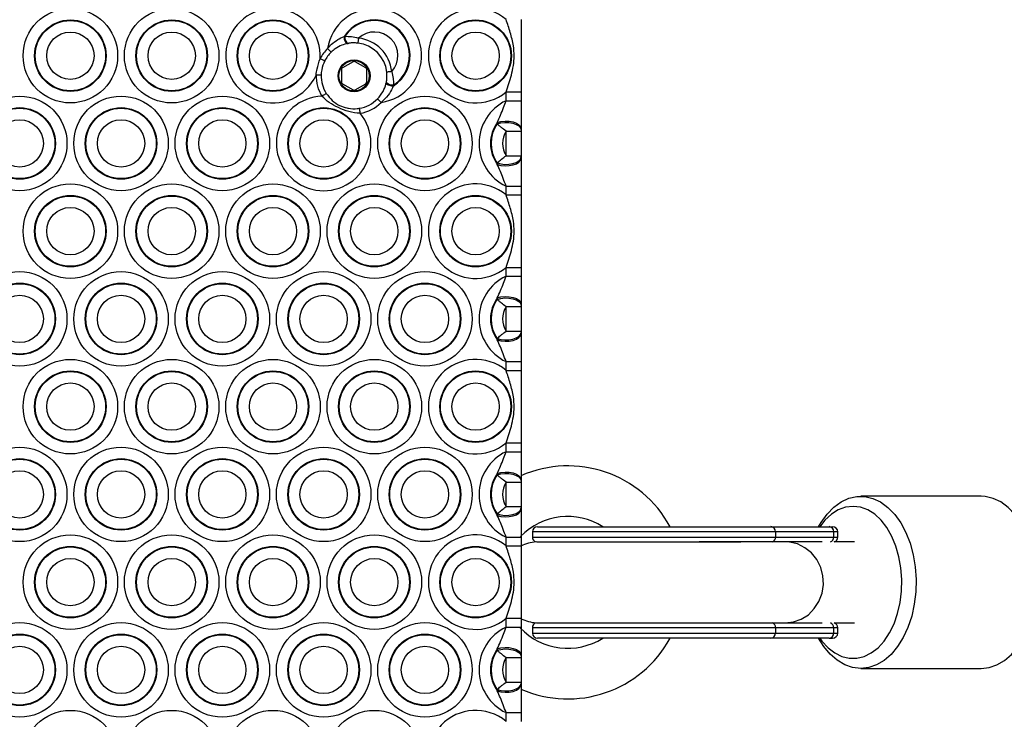
# Model space of a CAD drawing. Units: millimetres. Extents: x 215 to 4779, y 264 to 5733.
# Drawn here: x 2498 to 2693, y 2207 to 2345 of the extents above; entities that cross this region are included whole.
import ezdxf

# ---------------------------------------------------------------- set-up
doc = ezdxf.new("R2010")
doc.units = ezdxf.units.MM
doc.header["$LTSCALE"] = 50

msp = doc.modelspace()

# ---------------------------------------------------------------- linework, layer by layer
at = {"color": 7, "linetype": 'Continuous', "lineweight": 25}
for p, q in [((2562.24, 2341.7), (2562.41, 2341.74)), ((2563.16, 2340.36), (2563.02, 2340.34)), ((2564.01, 2336.72), (2561.91, 2335.51)), ((2566.51, 2335.51), (2564.41, 2336.72)), ((2561.71, 2335.16), (2561.71, 2332.74)), ((2566.71, 2332.74), (2566.71, 2335.16)), ((2570.59, 2332.72), (2570.62, 2332.87)), ((2561.91, 2332.39), (2564.01, 2331.18)), ((2564.41, 2331.18), (2566.51, 2332.39)), ((2571.99, 2332.11), (2571.95, 2331.93)), ((2594.21, 2330.78), (2597.21, 2330.78)), ((2594.21, 2329.03), (2594.21, 2330.78)), ((2597.21, 2330.78), (2597.21, 2329.03)), ((2594.21, 2329.03), (2597.21, 2329.03)), ((2592.44, 2324.47), (2592.49, 2324.75)), ((2594.21, 2323.02), (2597.21, 2323.02)), ((2594.21, 2318.18), (2594.21, 2323.02)), ((2597.21, 2323.5), (2597.21, 2323.28)), ((2597.21, 2323.02), (2597.21, 2318.18)), ((2594.21, 2318.18), (2597.21, 2318.18)), ((2597.21, 2317.92), (2597.21, 2317.7)), ((2592.49, 2316.45), (2592.44, 2316.74)), ((2594.21, 2312.18), (2597.21, 2312.18)), ((2594.21, 2310.42), (2594.21, 2312.18)), ((2597.21, 2312.18), (2597.21, 2310.42)), ((2594.21, 2310.42), (2597.21, 2310.42)), ((2594.21, 2296.14), (2597.21, 2296.14)), ((2594.21, 2294.38), (2594.21, 2296.14)), ((2597.21, 2296.14), (2597.21, 2294.38)), ((2594.21, 2294.38), (2597.21, 2294.38)), ((2592.44, 2289.82), (2592.49, 2290.11)), ((2594.21, 2288.38), (2597.21, 2288.38)), ((2594.21, 2283.54), (2594.21, 2288.38)), ((2597.21, 2288.86), (2597.21, 2288.64)), ((2597.21, 2288.38), (2597.21, 2283.54)), ((2592.49, 2281.81), (2592.44, 2282.1)), ((2594.21, 2283.54), (2597.21, 2283.54)), ((2597.21, 2283.28), (2597.21, 2283.06)), ((2594.21, 2277.54), (2597.21, 2277.54)), ((2594.21, 2275.78), (2594.21, 2277.54)), ((2597.21, 2277.54), (2597.21, 2275.78)), ((2594.21, 2275.78), (2597.21, 2275.78)), ((2594.21, 2261.5), (2597.21, 2261.5)), ((2594.21, 2259.74), (2594.21, 2261.5)), ((2597.21, 2261.5), (2597.21, 2259.74)), ((2594.21, 2259.74), (2597.21, 2259.74)), ((2592.44, 2255.18), (2592.49, 2255.47)), ((2594.21, 2253.74), (2597.21, 2253.74)), ((2594.21, 2248.9), (2594.21, 2253.74)), ((2597.21, 2254.22), (2597.21, 2254)), ((2597.21, 2253.74), (2597.21, 2248.9)), ((2687.99, 2250.95), (2664.24, 2250.95)), ((2687.99, 2250.95), (2664.24, 2250.95)), ((2594.21, 2248.9), (2597.21, 2248.9)), ((2592.49, 2247.17), (2592.44, 2247.46)), ((2597.21, 2248.64), (2597.21, 2248.42)), ((2600.41, 2244.95), (2646.5, 2244.95)), ((2646.5, 2244.95), (2657.97, 2244.95)), ((2657.97, 2244.95), (2658.69, 2244.95)), ((2599.41, 2243.95), (2599.41, 2242.89)), ((2599.41, 2243.95), (2599.41, 2242.89)), ((2647.43, 2243.95), (2647.43, 2242.89)), ((2658.89, 2243.95), (2647.43, 2243.95)), ((2658.89, 2242.89), (2658.89, 2243.95)), ((2659.69, 2242.89), (2659.69, 2243.95)), ((2659.69, 2242.89), (2659.69, 2243.95)), ((2594.21, 2242.9), (2597.21, 2242.9)), ((2594.21, 2241.14), (2594.21, 2242.9)), ((2594.21, 2241.14), (2597.21, 2241.14)), ((2597.21, 2242.9), (2597.21, 2241.14)), ((2649.32, 2241.95), (2632.32, 2241.95)), ((2647.43, 2242.89), (2658.89, 2242.89)), ((2656.64, 2241.95), (2649.32, 2241.95)), ((2656.64, 2241.95), (2649.32, 2241.95)), ((2662.99, 2241.95), (2658.98, 2241.95)), ((2662.99, 2241.95), (2658.98, 2241.95)), ((2594.21, 2226.86), (2597.21, 2226.86)), ((2594.21, 2225.1), (2594.21, 2226.86)), ((2597.21, 2226.86), (2597.21, 2225.1)), ((2632.32, 2225.95), (2649.32, 2225.95)), ((2649.32, 2225.95), (2656.64, 2225.95)), ((2649.32, 2225.95), (2656.64, 2225.95)), ((2658.98, 2225.95), (2662.99, 2225.95)), ((2658.98, 2225.95), (2662.99, 2225.95)), ((2594.21, 2225.1), (2597.21, 2225.1)), ((2599.41, 2225), (2599.41, 2223.95)), ((2599.41, 2225), (2599.41, 2223.95)), ((2647.43, 2225), (2647.43, 2223.95)), ((2658.89, 2225), (2647.43, 2225)), ((2647.43, 2223.95), (2658.89, 2223.95)), ((2658.89, 2223.95), (2658.89, 2225)), ((2659.69, 2223.95), (2659.69, 2225)), ((2659.69, 2223.95), (2659.69, 2225)), ((2646.5, 2222.95), (2600.41, 2222.95)), ((2657.97, 2222.95), (2646.5, 2222.95)), ((2657.97, 2222.95), (2658.69, 2222.95)), ((2592.44, 2220.54), (2592.49, 2220.83)), ((2594.21, 2219.1), (2597.21, 2219.1)), ((2594.21, 2214.26), (2594.21, 2219.1)), ((2597.21, 2219.58), (2597.21, 2219.36)), ((2597.21, 2219.1), (2597.21, 2214.26)), ((2664.24, 2216.95), (2687.99, 2216.95)), ((2664.24, 2216.95), (2687.99, 2216.95)), ((2594.21, 2214.26), (2597.21, 2214.26)), ((2597.21, 2214), (2597.21, 2213.78)), ((2592.49, 2212.53), (2592.44, 2212.82)), ((2594.21, 2208.25), (2597.21, 2208.25)), ((2594.21, 2206.5), (2594.21, 2208.25)), ((2597.21, 2208.25), (2597.21, 2206.5))]:
    msp.add_line(p, q, dxfattribs=at)
at = {"color": 8, "linetype": 'Continuous', "lineweight": 25}
for p, q in [((2647.43, 2243.95), (2599.41, 2243.95)), ((2659.69, 2243.95), (2658.89, 2243.95)), ((2599.41, 2242.89), (2647.43, 2242.89)), ((2640.56, 2241.9), (2600.3, 2241.9)), ((2658.89, 2242.89), (2659.69, 2242.89)), ((2600.3, 2226), (2640.56, 2226)), ((2647.43, 2225), (2599.41, 2225)), ((2599.41, 2223.95), (2647.43, 2223.95)), ((2659.69, 2225), (2658.89, 2225)), ((2658.89, 2223.95), (2659.69, 2223.95))]:
    msp.add_line(p, q, dxfattribs=at)
at = {"color": 7, "linetype": 'Continuous', "lineweight": 25, "flags": 128}
for points in [[(2562.24, 2341.7), (2562.23, 2341.45), (2562.26, 2341.2), (2562.33, 2340.95), (2562.43, 2340.73), (2562.56, 2340.55), (2562.71, 2340.41), (2562.86, 2340.34), (2563.02, 2340.34)], [(2562.41, 2341.74), (2562.4, 2341.49), (2562.42, 2341.24), (2562.49, 2340.99), (2562.58, 2340.77), (2562.71, 2340.58), (2562.85, 2340.45), (2563.01, 2340.37), (2563.16, 2340.36)], [(2565.08, 2341.4), (2565.06, 2341.2), (2565.04, 2341.02), (2565.01, 2340.85), (2565, 2340.69), (2564.98, 2340.57), (2564.97, 2340.48), (2564.97, 2340.42), (2564.96, 2340.4)], [(2559.68, 2338.62), (2559.67, 2338.63), (2559.63, 2338.67), (2559.57, 2338.74), (2559.48, 2338.83), (2559.38, 2338.94), (2559.25, 2339.06), (2559.12, 2339.2), (2558.99, 2339.34)], [(2558.41, 2336.88), (2558.39, 2336.89), (2558.34, 2336.92), (2558.26, 2336.96), (2558.14, 2337.01), (2558.01, 2337.08), (2557.85, 2337.16), (2557.69, 2337.24), (2557.51, 2337.33)], [(2571.66, 2334.77), (2571.47, 2334.75), (2571.28, 2334.73), (2571.11, 2334.71), (2570.96, 2334.7), (2570.83, 2334.68), (2570.74, 2334.67), (2570.69, 2334.67), (2570.67, 2334.66)], [(2557.71, 2334.07), (2557.69, 2334.07), (2557.63, 2334.07), (2557.54, 2334.07), (2557.41, 2334.08), (2557.26, 2334.08), (2557.09, 2334.08), (2556.9, 2334.09), (2556.71, 2334.09)], [(2571.95, 2331.93), (2571.7, 2331.92), (2571.44, 2331.95), (2571.2, 2332.02), (2570.97, 2332.13), (2570.79, 2332.26), (2570.66, 2332.41), (2570.59, 2332.56), (2570.59, 2332.72)], [(2571.99, 2332.11), (2571.74, 2332.09), (2571.48, 2332.12), (2571.24, 2332.18), (2571.01, 2332.28), (2570.83, 2332.41), (2570.7, 2332.55), (2570.62, 2332.71), (2570.62, 2332.87)], [(2558.72, 2330.46), (2558.71, 2330.45), (2558.66, 2330.42), (2558.58, 2330.37), (2558.48, 2330.3), (2558.35, 2330.22), (2558.2, 2330.13), (2558.04, 2330.03), (2557.88, 2329.92)], [(2568.85, 2329.4), (2568.86, 2329.38), (2568.9, 2329.34), (2568.97, 2329.28), (2569.06, 2329.19), (2569.16, 2329.08), (2569.29, 2328.96), (2569.42, 2328.83), (2569.56, 2328.7)], [(2565.24, 2327.53), (2565.24, 2327.51), (2565.25, 2327.45), (2565.26, 2327.36), (2565.28, 2327.24), (2565.31, 2327.09), (2565.33, 2326.92), (2565.36, 2326.74), (2565.39, 2326.54)], [(2592.44, 2324.47), (2593.17, 2324.65), (2593.97, 2324.74), (2594.79, 2324.72), (2595.57, 2324.58), (2596.24, 2324.36), (2596.76, 2324.05), (2597.09, 2323.68), (2597.21, 2323.28)], [(2592.49, 2324.75), (2593.21, 2324.94), (2594.01, 2325.02), (2594.83, 2324.99), (2595.59, 2324.85), (2596.26, 2324.61), (2596.77, 2324.29), (2597.1, 2323.91), (2597.21, 2323.5)], [(2592.44, 2316.74), (2593.17, 2316.55), (2593.97, 2316.46), (2594.79, 2316.49), (2595.57, 2316.62), (2596.24, 2316.85), (2596.76, 2317.16), (2597.09, 2317.52), (2597.21, 2317.92)], [(2592.49, 2316.45), (2593.21, 2316.27), (2594.01, 2316.18), (2594.83, 2316.21), (2595.59, 2316.35), (2596.26, 2316.59), (2596.77, 2316.91), (2597.1, 2317.29), (2597.21, 2317.7)], [(2592.44, 2289.82), (2593.17, 2290.01), (2593.97, 2290.1), (2594.79, 2290.07), (2595.57, 2289.94), (2596.24, 2289.71), (2596.76, 2289.41), (2597.09, 2289.04), (2597.21, 2288.64)], [(2592.49, 2290.11), (2593.21, 2290.3), (2594.01, 2290.38), (2594.83, 2290.35), (2595.59, 2290.21), (2596.26, 2289.97), (2596.77, 2289.65), (2597.1, 2289.27), (2597.21, 2288.86)], [(2592.44, 2282.1), (2593.17, 2281.91), (2593.97, 2281.82), (2594.79, 2281.85), (2595.57, 2281.98), (2596.24, 2282.21), (2596.76, 2282.52), (2597.09, 2282.88), (2597.21, 2283.28)], [(2592.49, 2281.81), (2593.21, 2281.63), (2594.01, 2281.54), (2594.83, 2281.57), (2595.59, 2281.71), (2596.26, 2281.95), (2596.77, 2282.27), (2597.1, 2282.65), (2597.21, 2283.06)], [(2592.44, 2255.18), (2593.17, 2255.37), (2593.97, 2255.46), (2594.79, 2255.43), (2595.57, 2255.3), (2596.24, 2255.07), (2596.76, 2254.76), (2597.09, 2254.4), (2597.21, 2254)], [(2592.49, 2255.47), (2593.21, 2255.65), (2594.01, 2255.74), (2594.83, 2255.71), (2595.59, 2255.57), (2596.26, 2255.33), (2596.77, 2255.01), (2597.1, 2254.63), (2597.21, 2254.22)], [(2655.91, 2244.95), (2656.39, 2245.77), (2657.58, 2247.42), (2658.91, 2248.79), (2660.36, 2249.84), (2661.88, 2250.55), (2663.46, 2250.9), (2665.06, 2250.9), (2666.64, 2250.53), (2668.16, 2249.82), (2669.61, 2248.76), (2670.93, 2247.38), (2672.12, 2245.73), (2673.14, 2243.81), (2673.97, 2241.69), (2674.59, 2239.41), (2674.99, 2237.01), (2675.16, 2234.54), (2675.1, 2232.06), (2674.81, 2229.62), (2674.29, 2227.27), (2673.56, 2225.07), (2672.63, 2223.05), (2671.52, 2221.27), (2670.25, 2219.75), (2668.86, 2218.54), (2667.37, 2217.66), (2665.81, 2217.12), (2664.22, 2216.95), (2662.63, 2217.13), (2661.07, 2217.68), (2659.58, 2218.57), (2658.19, 2219.79), (2656.93, 2221.31), (2655.91, 2222.95)], [(2655.91, 2244.95), (2656.39, 2245.77), (2657.58, 2247.42), (2658.91, 2248.79), (2660.36, 2249.84), (2661.88, 2250.55), (2663.46, 2250.9), (2665.06, 2250.9), (2666.64, 2250.53), (2668.16, 2249.82), (2669.61, 2248.76), (2670.93, 2247.38), (2672.12, 2245.73), (2673.14, 2243.81), (2673.97, 2241.69), (2674.59, 2239.41), (2674.99, 2237.01), (2675.16, 2234.54), (2675.1, 2232.06), (2674.81, 2229.62), (2674.29, 2227.27), (2673.56, 2225.07), (2672.63, 2223.05), (2671.52, 2221.27), (2670.25, 2219.75), (2668.86, 2218.54), (2667.37, 2217.66), (2665.81, 2217.12), (2664.22, 2216.95), (2662.63, 2217.13), (2661.07, 2217.68), (2659.58, 2218.57), (2658.19, 2219.79), (2656.93, 2221.31), (2655.91, 2222.95)], [(2687.99, 2216.95), (2689.56, 2217.12), (2691.12, 2217.66), (2692.61, 2218.54), (2694, 2219.75), (2695.27, 2221.27), (2696.37, 2223.05), (2697.31, 2225.07), (2698.04, 2227.27), (2698.56, 2229.62), (2698.85, 2232.06), (2698.91, 2234.54), (2698.74, 2237.01), (2698.34, 2239.41), (2697.72, 2241.69), (2696.89, 2243.81), (2695.87, 2245.73), (2694.68, 2247.38), (2693.35, 2248.76), (2691.91, 2249.82), (2690.38, 2250.53), (2688.81, 2250.9), (2687.99, 2250.95)], [(2687.99, 2216.95), (2689.56, 2217.12), (2691.12, 2217.66), (2692.61, 2218.54), (2694, 2219.75), (2695.27, 2221.27), (2696.37, 2223.05), (2697.31, 2225.07), (2698.04, 2227.27), (2698.56, 2229.62), (2698.85, 2232.06), (2698.91, 2234.54), (2698.74, 2237.01), (2698.34, 2239.41), (2697.72, 2241.69), (2696.89, 2243.81), (2695.87, 2245.73), (2694.68, 2247.38), (2693.35, 2248.76), (2691.91, 2249.82), (2690.38, 2250.53), (2688.81, 2250.9), (2687.99, 2250.95)], [(2656.15, 2222.95), (2656.57, 2222.38), (2657.78, 2221.05), (2659.1, 2220.04), (2660.51, 2219.34), (2661.97, 2218.99), (2663.45, 2218.99), (2664.91, 2219.34), (2666.31, 2220.04), (2667.64, 2221.05), (2668.84, 2222.38), (2669.91, 2223.97), (2670.8, 2225.79), (2671.51, 2227.81), (2672.01, 2229.97), (2672.29, 2232.23), (2672.34, 2234.52), (2672.17, 2236.8), (2671.78, 2239.02), (2671.18, 2241.11), (2670.38, 2243.04), (2669.39, 2244.76), (2668.26, 2246.22), (2666.99, 2247.39), (2665.62, 2248.25), (2664.18, 2248.77), (2662.71, 2248.95), (2661.24, 2248.77), (2659.8, 2248.25), (2658.43, 2247.39), (2657.16, 2246.22), (2656.15, 2244.95)], [(2656.15, 2222.95), (2656.57, 2222.38), (2657.78, 2221.05), (2659.1, 2220.04), (2660.51, 2219.34), (2661.97, 2218.99), (2663.45, 2218.99), (2664.91, 2219.34), (2666.31, 2220.04), (2667.64, 2221.05), (2668.84, 2222.38), (2669.91, 2223.97), (2670.8, 2225.79), (2671.51, 2227.81), (2672.01, 2229.97), (2672.29, 2232.23), (2672.34, 2234.52), (2672.17, 2236.8), (2671.78, 2239.02), (2671.18, 2241.11), (2670.38, 2243.04), (2669.39, 2244.76), (2668.26, 2246.22), (2666.99, 2247.39), (2665.62, 2248.25), (2664.18, 2248.77), (2662.71, 2248.95), (2661.24, 2248.77), (2659.8, 2248.25), (2658.43, 2247.39), (2657.16, 2246.22), (2656.15, 2244.95)], [(2592.44, 2247.46), (2593.17, 2247.27), (2593.97, 2247.18), (2594.79, 2247.21), (2595.57, 2247.34), (2596.24, 2247.57), (2596.76, 2247.88), (2597.09, 2248.24), (2597.21, 2248.64)], [(2592.49, 2247.17), (2593.21, 2246.98), (2594.01, 2246.9), (2594.83, 2246.93), (2595.59, 2247.07), (2596.26, 2247.31), (2596.77, 2247.63), (2597.1, 2248.01), (2597.21, 2248.42)], [(2592.44, 2220.54), (2593.17, 2220.73), (2593.97, 2220.82), (2594.79, 2220.79), (2595.57, 2220.66), (2596.24, 2220.43), (2596.76, 2220.12), (2597.09, 2219.76), (2597.21, 2219.36)], [(2592.49, 2220.83), (2593.21, 2221.01), (2594.01, 2221.1), (2594.83, 2221.07), (2595.59, 2220.93), (2596.26, 2220.69), (2596.77, 2220.37), (2597.1, 2219.99), (2597.21, 2219.58)], [(2592.44, 2212.82), (2593.17, 2212.63), (2593.97, 2212.54), (2594.79, 2212.57), (2595.57, 2212.7), (2596.24, 2212.93), (2596.76, 2213.23), (2597.09, 2213.6), (2597.21, 2214)], [(2592.49, 2212.53), (2593.21, 2212.34), (2594.01, 2212.26), (2594.83, 2212.29), (2595.59, 2212.43), (2596.26, 2212.67), (2596.77, 2212.99), (2597.1, 2213.37), (2597.21, 2213.78)]]:
    msp.add_lwpolyline(points, dxfattribs=at)
at = {"color": 8, "linetype": 'Continuous', "lineweight": 25, "flags": 128}
msp.add_lwpolyline([(2649.32, 2225.95), (2650.94, 2226.14), (2652.49, 2226.69), (2653.89, 2227.58), (2655.07, 2228.77), (2655.99, 2230.2), (2656.59, 2231.81), (2656.86, 2233.51), (2656.77, 2235.24), (2656.33, 2236.91), (2655.57, 2238.44), (2654.51, 2239.76), (2653.21, 2240.8), (2651.73, 2241.53), (2650.14, 2241.9), (2649.32, 2241.95)], dxfattribs=at)
msp.add_lwpolyline([(2649.32, 2225.95), (2650.94, 2226.14), (2652.49, 2226.69), (2653.89, 2227.58), (2655.07, 2228.77), (2655.99, 2230.2), (2656.59, 2231.81), (2656.86, 2233.51), (2656.77, 2235.24), (2656.33, 2236.91), (2655.57, 2238.44), (2654.51, 2239.76), (2653.21, 2240.8), (2651.73, 2241.53), (2650.14, 2241.9), (2649.32, 2241.95)], dxfattribs=at)
at = {"color": 7, "linetype": 'Continuous', "lineweight": 25}
for centre, radius in [((2508.21, 2337.92), 9.33), ((2528.21, 2337.92), 9.33), ((2508.21, 2337.92), 7.06), ((2508.21, 2337.92), 6.94), ((2528.21, 2337.92), 7.06), ((2528.21, 2337.92), 6.94), ((2548.21, 2337.92), 7.06), ((2548.21, 2337.92), 6.94), ((2588.21, 2337.92), 7.06), ((2588.21, 2337.92), 6.94), ((2508.21, 2337.92), 4.67), ((2528.21, 2337.92), 4.67), ((2548.21, 2337.92), 4.67), ((2588.21, 2337.92), 4.67), ((2564.21, 2333.95), 3.15), ((2564.21, 2333.95), 3), ((2498.21, 2320.6), 9.33), ((2518.21, 2320.6), 9.33), ((2538.21, 2320.6), 9.33), ((2578.21, 2320.6), 9.33), ((2498.21, 2320.6), 7.06), ((2498.21, 2320.6), 6.94), ((2518.21, 2320.6), 7.06), ((2518.21, 2320.6), 6.94), ((2538.21, 2320.6), 7.06), ((2538.21, 2320.6), 6.94), ((2558.21, 2320.6), 7.06), ((2558.21, 2320.6), 6.94), ((2578.21, 2320.6), 7.06), ((2578.21, 2320.6), 6.94), ((2498.21, 2320.6), 4.67), ((2518.21, 2320.6), 4.67), ((2538.21, 2320.6), 4.67), ((2558.21, 2320.6), 4.67), ((2578.21, 2320.6), 4.67), ((2508.21, 2303.28), 9.33), ((2528.21, 2303.28), 9.33), ((2548.21, 2303.28), 9.33), ((2568.21, 2303.28), 9.33), ((2508.21, 2303.28), 7.06), ((2508.21, 2303.28), 6.94), ((2528.21, 2303.28), 7.06), ((2528.21, 2303.28), 6.94), ((2548.21, 2303.28), 7.06), ((2548.21, 2303.28), 6.94), ((2568.21, 2303.28), 7.06), ((2568.21, 2303.28), 6.94), ((2588.21, 2303.28), 7.06), ((2588.21, 2303.28), 6.94), ((2508.21, 2303.28), 4.67), ((2528.21, 2303.28), 4.67), ((2548.21, 2303.28), 4.67), ((2568.21, 2303.28), 4.67), ((2588.21, 2303.28), 4.67), ((2498.21, 2285.96), 9.33), ((2518.21, 2285.96), 9.33), ((2538.21, 2285.96), 9.33), ((2558.21, 2285.96), 9.33), ((2578.21, 2285.96), 9.33), ((2498.21, 2285.96), 7.06), ((2498.21, 2285.96), 6.94), ((2518.21, 2285.96), 7.06), ((2518.21, 2285.96), 6.94), ((2538.21, 2285.96), 7.06), ((2538.21, 2285.96), 6.94), ((2558.21, 2285.96), 7.06), ((2558.21, 2285.96), 6.94), ((2578.21, 2285.96), 7.06), ((2578.21, 2285.96), 6.94), ((2498.21, 2285.96), 4.67), ((2518.21, 2285.96), 4.67), ((2538.21, 2285.96), 4.67), ((2558.21, 2285.96), 4.67), ((2578.21, 2285.96), 4.67), ((2508.21, 2268.64), 9.33), ((2528.21, 2268.64), 9.33), ((2548.21, 2268.64), 9.33), ((2568.21, 2268.64), 9.33), ((2508.21, 2268.64), 7.06), ((2508.21, 2268.64), 6.94), ((2528.21, 2268.64), 7.06), ((2528.21, 2268.64), 6.94), ((2548.21, 2268.64), 7.06), ((2548.21, 2268.64), 6.94), ((2568.21, 2268.64), 7.06), ((2568.21, 2268.64), 6.94), ((2588.21, 2268.64), 7.06), ((2588.21, 2268.64), 6.94), ((2508.21, 2268.64), 4.67), ((2528.21, 2268.64), 4.67), ((2548.21, 2268.64), 4.67), ((2568.21, 2268.64), 4.67), ((2588.21, 2268.64), 4.67), ((2498.21, 2251.32), 9.33), ((2518.21, 2251.32), 9.33), ((2538.21, 2251.32), 9.33), ((2558.21, 2251.32), 9.33), ((2578.21, 2251.32), 9.33), ((2498.21, 2251.32), 7.06), ((2498.21, 2251.32), 6.94), ((2518.21, 2251.32), 7.06), ((2518.21, 2251.32), 6.94), ((2538.21, 2251.32), 7.06), ((2538.21, 2251.32), 6.94), ((2558.21, 2251.32), 7.06), ((2558.21, 2251.32), 6.94), ((2578.21, 2251.32), 7.06), ((2578.21, 2251.32), 6.94), ((2498.21, 2251.32), 4.67), ((2518.21, 2251.32), 4.67), ((2538.21, 2251.32), 4.67), ((2558.21, 2251.32), 4.67), ((2578.21, 2251.32), 4.67), ((2508.21, 2234), 9.33), ((2528.21, 2234), 9.33), ((2548.21, 2234), 9.33), ((2568.21, 2234), 9.33), ((2508.21, 2234), 7.06), ((2528.21, 2234), 7.06), ((2548.21, 2234), 7.06), ((2568.21, 2234), 7.06), ((2588.21, 2234), 7.06), ((2508.21, 2234), 6.94), ((2528.21, 2234), 6.94), ((2548.21, 2234), 6.94), ((2568.21, 2234), 6.94), ((2588.21, 2234), 6.94), ((2508.21, 2234), 4.67), ((2528.21, 2234), 4.67), ((2548.21, 2234), 4.67), ((2568.21, 2234), 4.67), ((2588.21, 2234), 4.67), ((2498.21, 2216.68), 9.33), ((2518.21, 2216.68), 9.33), ((2538.21, 2216.68), 9.33), ((2558.21, 2216.68), 9.33), ((2578.21, 2216.68), 9.33), ((2498.21, 2216.68), 7.06), ((2498.21, 2216.68), 6.94), ((2518.21, 2216.68), 7.06), ((2518.21, 2216.68), 6.94), ((2538.21, 2216.68), 7.06), ((2538.21, 2216.68), 6.94), ((2558.21, 2216.68), 7.06), ((2558.21, 2216.68), 6.94), ((2578.21, 2216.68), 7.06), ((2578.21, 2216.68), 6.94), ((2498.21, 2216.68), 4.67), ((2518.21, 2216.68), 4.67), ((2538.21, 2216.68), 4.67), ((2558.21, 2216.68), 4.67), ((2578.21, 2216.68), 4.67), ((2508.21, 2199.36), 9.33), ((2528.21, 2199.36), 9.33), ((2548.21, 2199.36), 9.33), ((2568.21, 2199.36), 9.33)]:
    msp.add_circle(centre, radius, dxfattribs=at)
for centre, radius, start, end in [((2548.21, 2337.92), 9.33, 356.3706, 335.7307), ((2568.21, 2337.92), 9.33, 278.3462, 171.2835), ((2588.21, 2337.92), 9.33, 49.9543, 310.0457), ((2568.21, 2337.92), 7.06, 301.9663, 147.6633), ((2568.21, 2337.92), 6.94, 303.0219, 146.6077), ((2568.21, 2337.92), 4.67, 317.6466, 131.983), ((2564.21, 2333.95), 6.5, 6.3153, 83.3143), ((2564.21, 2333.95), 7.5, 6.3153, 83.3143), ((2564.21, 2333.95), 7.5, 134.0833, 153.1801), ((2564.21, 2333.95), 6.5, 134.0833, 153.1801), ((2564.21, 2336.37), 0.4, 60, 120), ((2562.11, 2335.16), 0.4, 120, 180), ((2566.31, 2335.16), 0.4, 0, 60), ((2564.21, 2333.95), 7.5, 178.9212, 212.471), ((2564.21, 2333.95), 6.5, 178.9212, 212.471), ((2562.11, 2332.74), 0.4, 180, 240), ((2566.31, 2332.74), 0.4, 300, 0), ((2564.21, 2331.52), 0.4, 240, 300), ((2558.21, 2320.6), 9.33, 92.0124, 39.5737), ((2564.21, 2333.95), 6.5, 279.1151, 315.5463), ((2564.21, 2333.95), 7.5, 279.1151, 315.5463), ((2598.21, 2320.6), 9.33, 115.3998, 244.6002), ((2598.21, 2320.6), 7.06, 144.0455, 215.9545), ((2598.21, 2320.6), 6.94, 146.1579, 213.8421), ((2598.21, 2320.6), 4.67, 148.8375, 211.1625), ((2588.21, 2303.28), 9.33, 49.9543, 310.0457), ((2598.21, 2285.96), 9.33, 115.3998, 244.6002), ((2598.21, 2285.96), 7.06, 144.0455, 215.9545), ((2598.21, 2285.96), 6.94, 146.1579, 213.8421), ((2598.21, 2285.96), 4.67, 148.8375, 211.1625), ((2588.21, 2268.64), 9.33, 49.9543, 310.0457), ((2598.21, 2251.32), 9.33, 115.3998, 244.6002), ((2606.41, 2233.95), 23, 28.5719, 113.7697), ((2598.21, 2251.32), 7.06, 144.0455, 215.9545), ((2598.21, 2251.32), 6.94, 146.1579, 213.8421), ((2598.21, 2251.32), 4.67, 148.8375, 211.1625), ((2606.41, 2233.95), 13, 57.7958, 135.7416), ((2600.41, 2243.95), 1, 90, 180), ((2646.46, 2243.99), 0.963, 357.7352, 87.539), ((2657.93, 2243.99), 0.963, 357.7352, 87.5399), ((2658.69, 2243.95), 1, 0, 90), ((2588.21, 2234), 9.33, 49.9543, 310.0457), ((2600.73, 2233.95), 8, 94.1726, 116.4649), ((2600.41, 2242.89), 1, 180, 254.9008), ((2658.69, 2242.89), 1, 289.2182, 0), ((2600.73, 2233.95), 8, 243.8834, 265.8274), ((2600.41, 2225), 1, 105.0992, 180), ((2658.69, 2225), 1, 0, 70.7818), ((2598.21, 2216.68), 9.33, 115.3998, 244.6002), ((2606.41, 2233.95), 13, 223.7563, 302.2042), ((2600.41, 2223.95), 1, 180, 270), ((2646.46, 2223.91), 0.963, 272.461, 2.2648), ((2657.93, 2223.91), 0.963, 272.4601, 2.2648), ((2658.69, 2223.95), 1, 270, 0), ((2606.41, 2233.95), 23, 246.2741, 331.4281), ((2598.21, 2216.68), 7.06, 144.0455, 215.9545), ((2598.21, 2216.68), 6.94, 146.1579, 213.8421), ((2598.21, 2216.68), 4.67, 148.8375, 211.1625), ((2588.21, 2199.36), 9.33, 49.9543, 310.0457)]:
    msp.add_arc(centre, radius, start, end, dxfattribs=at)
at = {"color": 8, "linetype": 'Continuous', "lineweight": 25}
for centre, radius, start, end in [((2646.44, 2242.87), 0.99, 292.0825, 1.5384), ((2657.89, 2242.87), 1, 291.8035, 1.1184), ((2646.44, 2225.03), 0.99, 358.4616, 67.9175), ((2657.89, 2225.02), 1, 358.8816, 68.1965)]:
    msp.add_arc(centre, radius, start, end, dxfattribs=at)
at = {"color": 7, "linetype": 'Continuous', "lineweight": 25}
for points, knots in [([(2594.21, 2330.78), (2594.59, 2331.87), (2595.4, 2334.16), (2595.92, 2337.26), (2595.7, 2340.12), (2595.08, 2342.51), (2594.5, 2344.21), (2594.21, 2345.06)], [0, 0, 0, 0, 0.236132, 0.495611, 0.633174, 0.816413, 1, 1, 1, 1]), ([(2597.21, 2345.06), (2597.21, 2344.13), (2597.21, 2342.25), (2597.21, 2339.66), (2597.21, 2337.07), (2597.21, 2334.84), (2597.21, 2332.75), (2597.21, 2331.44), (2597.21, 2330.78)], [0, 0, 0, 0, 0.193979, 0.390451, 0.555671, 0.728231, 0.863591, 1, 1, 1, 1]), ([(2558.99, 2339.34), (2559.24, 2339.62), (2559.83, 2340.29), (2560.97, 2341.14), (2561.82, 2341.51), (2562.24, 2341.7)], [0, 0, 0, 0, 0.2700866, 0.6378859, 1, 1, 1, 1]), ([(2563.02, 2340.34), (2562.61, 2340.24), (2561.8, 2340.05), (2560.59, 2339.41), (2559.95, 2338.85), (2559.68, 2338.62)], [0, 0, 0, 0, 0.373692, 0.736609, 1, 1, 1, 1]), ([(2562.41, 2341.74), (2562.83, 2341.74), (2563.65, 2341.75), (2564.6, 2341.51), (2565.08, 2341.4)], [0, 0, 0, 0, 0.502498, 1, 1, 1, 1]), ([(2564.96, 2340.4), (2564.64, 2340.43), (2564.03, 2340.47), (2563.44, 2340.41), (2563.19, 2340.37), (2563.16, 2340.36)], [0, 0, 0, 0, 0.4982201, 0.9432605, 1, 1, 1, 1]), ([(2556.71, 2334.09), (2556.76, 2334.5), (2556.92, 2335.6), (2557.28, 2336.66), (2557.51, 2337.33)], [0, 0, 0, 0, 0.366697, 1, 1, 1, 1]), ([(2558.41, 2336.88), (2558.17, 2336.31), (2557.79, 2335.4), (2557.73, 2334.43), (2557.71, 2334.07)], [0, 0, 0, 0, 0.631158, 1, 1, 1, 1]), ([(2570.62, 2332.87), (2570.66, 2333.14), (2570.73, 2333.69), (2570.69, 2334.34), (2570.67, 2334.66)], [0, 0, 0, 0, 0.51494, 1, 1, 1, 1]), ([(2571.66, 2334.77), (2571.77, 2334.32), (2571.96, 2333.5), (2572, 2332.61), (2571.99, 2332.21), (2571.99, 2332.11)], [0, 0, 0, 0, 0.4829072, 0.8637013, 1, 1, 1, 1]), ([(2568.85, 2329.4), (2569.24, 2329.88), (2570, 2330.79), (2570.39, 2331.88), (2570.54, 2332.47), (2570.57, 2332.61), (2570.59, 2332.72)], [0, 0, 0, 0, 0.4560185, 0.8700995, 0.8907379, 1, 1, 1, 1]), ([(2558.72, 2330.46), (2559.1, 2329.97), (2559.82, 2329.01), (2561.26, 2328.08), (2562.42, 2327.67), (2563.57, 2327.45), (2564.39, 2327.41), (2565.1, 2327.51), (2565.24, 2327.53)], [0, 0, 0, 0, 0.2434947, 0.4721602, 0.6763014, 0.7164955, 0.9477594, 1, 1, 1, 1]), ([(2571.95, 2331.93), (2571.9, 2331.81), (2571.65, 2331.21), (2570.97, 2330), (2570.04, 2329.14), (2569.56, 2328.7)], [0, 0, 0, 0, 0.103026, 0.533145, 1, 1, 1, 1]), ([(2565.39, 2326.54), (2564.65, 2326.61), (2563.16, 2326.76), (2561.16, 2327.66), (2559.29, 2328.56), (2558.34, 2329.48), (2557.88, 2329.92)], [0, 0, 0, 0, 0.265003, 0.530577, 0.774342, 1, 1, 1, 1]), ([(2592.49, 2324.75), (2592.92, 2325.71), (2593.54, 2327.09), (2594.05, 2328.57), (2594.21, 2329.03)], [0, 0, 0, 0, 0.6932, 1, 1, 1, 1]), ([(2597.21, 2329.03), (2597.21, 2328.31), (2597.21, 2326.98), (2597.21, 2325.14), (2597.21, 2324.05), (2597.21, 2323.5)], [0, 0, 0, 0, 0.362902, 0.677762, 1, 1, 1, 1]), ([(2594.21, 2323.02), (2593.89, 2323.26), (2593.42, 2323.63), (2592.83, 2324.12), (2592.58, 2324.35), (2592.44, 2324.47)], [0, 0, 0, 0, 0.472141, 0.71513, 1, 1, 1, 1]), ([(2597.21, 2323.28), (2597.21, 2323.26), (2597.21, 2323.18), (2597.21, 2323.09), (2597.21, 2323.02)], [0, 0, 0, 0, 0.254224, 1, 1, 1, 1]), ([(2592.44, 2316.74), (2592.66, 2316.92), (2592.93, 2317.16), (2593.53, 2317.66), (2593.91, 2317.95), (2594.21, 2318.18)], [0, 0, 0, 0, 0.43038, 0.552993, 1, 1, 1, 1]), ([(2597.21, 2318.18), (2597.21, 2318.14), (2597.21, 2318.05), (2597.21, 2317.96), (2597.21, 2317.92)], [0, 0, 0, 0, 0.482485, 1, 1, 1, 1]), ([(2597.21, 2317.7), (2597.21, 2317.19), (2597.21, 2316.17), (2597.21, 2314.34), (2597.21, 2312.96), (2597.21, 2312.18)], [0, 0, 0, 0, 0.2976482, 0.5990863, 1, 1, 1, 1]), ([(2594.21, 2312.18), (2594.03, 2312.68), (2593.51, 2314.17), (2592.9, 2315.55), (2592.49, 2316.45)], [0, 0, 0, 0, 0.341752, 1, 1, 1, 1]), ([(2594.21, 2296.14), (2594.59, 2297.23), (2595.4, 2299.52), (2595.92, 2302.62), (2595.7, 2305.48), (2595.08, 2307.87), (2594.5, 2309.57), (2594.21, 2310.42)], [0, 0, 0, 0, 0.236132, 0.495611, 0.633174, 0.816412, 1, 1, 1, 1]), ([(2597.21, 2310.42), (2597.21, 2309.49), (2597.21, 2307.61), (2597.21, 2305.02), (2597.21, 2302.43), (2597.21, 2300.19), (2597.21, 2298.11), (2597.21, 2296.8), (2597.21, 2296.14)], [0, 0, 0, 0, 0.193979, 0.390451, 0.555671, 0.728232, 0.863591, 1, 1, 1, 1]), ([(2592.49, 2290.11), (2592.92, 2291.06), (2593.54, 2292.44), (2594.05, 2293.93), (2594.21, 2294.38)], [0, 0, 0, 0, 0.6932, 1, 1, 1, 1]), ([(2597.21, 2294.38), (2597.21, 2293.67), (2597.21, 2292.34), (2597.21, 2290.5), (2597.21, 2289.41), (2597.21, 2288.86)], [0, 0, 0, 0, 0.362902, 0.677763, 1, 1, 1, 1]), ([(2594.21, 2288.38), (2593.89, 2288.62), (2593.42, 2288.99), (2592.83, 2289.48), (2592.58, 2289.7), (2592.44, 2289.82)], [0, 0, 0, 0, 0.472141, 0.71513, 1, 1, 1, 1]), ([(2597.21, 2288.64), (2597.21, 2288.62), (2597.21, 2288.54), (2597.21, 2288.45), (2597.21, 2288.38)], [0, 0, 0, 0, 0.254233, 1, 1, 1, 1]), ([(2592.44, 2282.1), (2592.66, 2282.28), (2592.93, 2282.52), (2593.53, 2283.02), (2593.91, 2283.31), (2594.21, 2283.54)], [0, 0, 0, 0, 0.4303791, 0.5529936, 1, 1, 1, 1]), ([(2597.21, 2283.54), (2597.21, 2283.5), (2597.21, 2283.41), (2597.21, 2283.32), (2597.21, 2283.28)], [0, 0, 0, 0, 0.482498, 1, 1, 1, 1]), ([(2597.21, 2283.06), (2597.21, 2282.55), (2597.21, 2281.53), (2597.21, 2279.7), (2597.21, 2278.32), (2597.21, 2277.54)], [0, 0, 0, 0, 0.297648, 0.599086, 1, 1, 1, 1]), ([(2594.21, 2277.54), (2594.03, 2278.04), (2593.51, 2279.52), (2592.9, 2280.91), (2592.49, 2281.81)], [0, 0, 0, 0, 0.341752, 1, 1, 1, 1]), ([(2594.21, 2261.5), (2594.59, 2262.59), (2595.4, 2264.88), (2595.92, 2267.98), (2595.7, 2270.84), (2595.08, 2273.23), (2594.5, 2274.93), (2594.21, 2275.78)], [0, 0, 0, 0, 0.236132, 0.495611, 0.633173, 0.816413, 1, 1, 1, 1]), ([(2597.21, 2275.78), (2597.21, 2274.85), (2597.21, 2272.97), (2597.21, 2270.38), (2597.21, 2267.79), (2597.21, 2265.55), (2597.21, 2263.46), (2597.21, 2262.16), (2597.21, 2261.5)], [0, 0, 0, 0, 0.193979, 0.390451, 0.555671, 0.728232, 0.863591, 1, 1, 1, 1]), ([(2592.49, 2255.47), (2592.92, 2256.42), (2593.54, 2257.8), (2594.05, 2259.29), (2594.21, 2259.74)], [0, 0, 0, 0, 0.6932, 1, 1, 1, 1]), ([(2597.21, 2259.74), (2597.21, 2259.03), (2597.21, 2257.7), (2597.21, 2255.86), (2597.21, 2254.77), (2597.21, 2254.22)], [0, 0, 0, 0, 0.362902, 0.677763, 1, 1, 1, 1]), ([(2594.21, 2253.74), (2593.89, 2253.98), (2593.42, 2254.35), (2592.83, 2254.84), (2592.58, 2255.06), (2592.44, 2255.18)], [0, 0, 0, 0, 0.47214, 0.715129, 1, 1, 1, 1]), ([(2597.21, 2254), (2597.21, 2253.98), (2597.21, 2253.9), (2597.21, 2253.81), (2597.21, 2253.74)], [0, 0, 0, 0, 0.254241, 1, 1, 1, 1]), ([(2592.44, 2247.46), (2592.66, 2247.64), (2592.93, 2247.88), (2593.53, 2248.38), (2593.91, 2248.67), (2594.21, 2248.9)], [0, 0, 0, 0, 0.430379, 0.552993, 1, 1, 1, 1]), ([(2597.21, 2248.9), (2597.21, 2248.86), (2597.21, 2248.77), (2597.21, 2248.68), (2597.21, 2248.64)], [0, 0, 0, 0, 0.482495, 1, 1, 1, 1]), ([(2594.21, 2242.9), (2594.03, 2243.4), (2593.51, 2244.88), (2592.9, 2246.26), (2592.49, 2247.17)], [0, 0, 0, 0, 0.341752, 1, 1, 1, 1]), ([(2597.21, 2248.42), (2597.21, 2247.91), (2597.21, 2246.89), (2597.21, 2245.06), (2597.21, 2243.68), (2597.21, 2242.9)], [0, 0, 0, 0, 0.297648, 0.599086, 1, 1, 1, 1]), ([(2594.21, 2226.86), (2594.59, 2227.95), (2595.4, 2230.24), (2595.92, 2233.34), (2595.7, 2236.2), (2595.08, 2238.59), (2594.5, 2240.29), (2594.21, 2241.14)], [0, 0, 0, 0, 0.236132, 0.495611, 0.633173, 0.816412, 1, 1, 1, 1]), ([(2597.21, 2241.14), (2597.21, 2240.21), (2597.21, 2238.33), (2597.21, 2235.74), (2597.21, 2233.15), (2597.21, 2230.91), (2597.21, 2228.82), (2597.21, 2227.52), (2597.21, 2226.86)], [0, 0, 0, 0, 0.193979, 0.390451, 0.555671, 0.728232, 0.863591, 1, 1, 1, 1]), ([(2592.49, 2220.83), (2592.92, 2221.78), (2593.54, 2223.16), (2594.05, 2224.65), (2594.21, 2225.1)], [0, 0, 0, 0, 0.6932, 1, 1, 1, 1]), ([(2597.21, 2225.1), (2597.21, 2224.39), (2597.21, 2223.06), (2597.21, 2221.21), (2597.21, 2220.13), (2597.21, 2219.58)], [0, 0, 0, 0, 0.362902, 0.677763, 1, 1, 1, 1]), ([(2594.21, 2219.1), (2593.89, 2219.34), (2593.42, 2219.71), (2592.83, 2220.2), (2592.58, 2220.42), (2592.44, 2220.54)], [0, 0, 0, 0, 0.47214, 0.715129, 1, 1, 1, 1]), ([(2597.21, 2219.36), (2597.21, 2219.34), (2597.21, 2219.26), (2597.21, 2219.17), (2597.21, 2219.1)], [0, 0, 0, 0, 0.254241, 1, 1, 1, 1]), ([(2592.44, 2212.82), (2592.66, 2213), (2592.93, 2213.24), (2593.53, 2213.74), (2593.91, 2214.03), (2594.21, 2214.26)], [0, 0, 0, 0, 0.430379, 0.552993, 1, 1, 1, 1]), ([(2597.21, 2214.26), (2597.21, 2214.22), (2597.21, 2214.12), (2597.21, 2214.04), (2597.21, 2214)], [0, 0, 0, 0, 0.482495, 1, 1, 1, 1]), ([(2594.21, 2208.25), (2594.03, 2208.76), (2593.51, 2210.24), (2592.9, 2211.62), (2592.49, 2212.53)], [0, 0, 0, 0, 0.341752, 1, 1, 1, 1]), ([(2597.21, 2213.78), (2597.21, 2213.27), (2597.21, 2212.25), (2597.21, 2210.42), (2597.21, 2209.04), (2597.21, 2208.25)], [0, 0, 0, 0, 0.297648, 0.599086, 1, 1, 1, 1])]:
    msp.add_open_spline(points, degree=3, knots=knots, dxfattribs=at)

doc.saveas('drawing.dxf')
